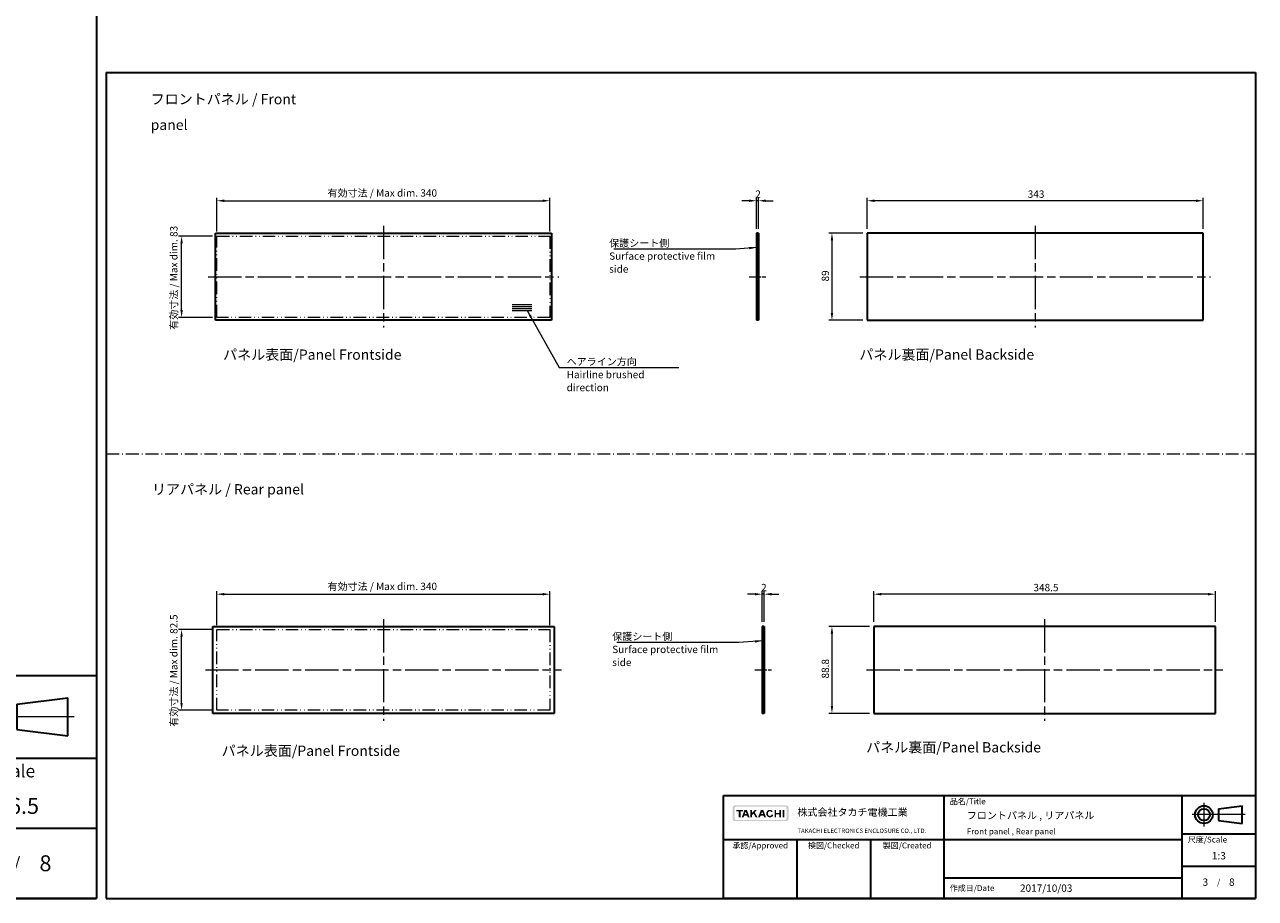
# Model space of a CAD drawing. Units: millimetres. Extents: x 0 to 12778, y 0 to 1826.
# Drawn here: x 4824 to 6081, y 0 to 892 of the extents above; entities that cross this region are included whole.
import ezdxf
from ezdxf.enums import TextEntityAlignment as Align

# ---------------------------------------------------------------- set-up
doc = ezdxf.new("R2010")
doc.units = ezdxf.units.MM
doc.header["$LTSCALE"] = 6
for name, pattern in [('CHAIN', [0.35429999999999995, 0.2362, -0.0295, 0.0591, -0.0295]), ('DASH_DOT', [0.37, 0.24, -0.06, 0.01, -0.06]), ('DASH_DOUBLE_DOT', [0.43979999999999997, 0.24, -0.06, 0.0098, -0.06, 0.01, -0.06])]:
    doc.linetypes.add(name, pattern=pattern)
doc.layers.get('Defpoints').update_dxf_attribs({"lineweight": 25})
for name, color, linetype, lineweight in [('Border (ISO)', 7, 'Continuous', 35), ('Centerline (ISO)', 131, 'Continuous', 18), ('Dimension (ISO)', 7, 'Continuous', 18), ('Hatch (ISO)', 1, 'Continuous', 18), ('Sketch Geometry (ISO)', 7, 'Continuous', 18), ('Symbol (ISO)', 7, 'Continuous', 18), ('Title (ISO)', 7, 'Continuous', 35), ('Visible (ISO)', 7, 'Continuous', 35)]:
    doc.layers.add(name, color=color, linetype=linetype, lineweight=lineweight)
doc.styles.add('Note Text (TK)', font='txt')
doc.styles.add('文字スタイル67', font='arial.ttf')
doc.dimstyles.new('Default - Method 1b (TK)', dxfattribs={"dimscale": 6, "dimtxt": 2.5, "dimasz": 2.5, "dimexe": 1, "dimexo": 1.499999999999999, "dimgap": 1, "dimtad": 1, "dimtoh": 1, "dimrnd": 1e-08, "dimdsep": 46, "dimtxsty": 'Note Text (TK)', "dimcen": 0.09, "dimdle": 5, "dimclrd": 100, "dimclre": 100, "dimclrt": 7, "dimadec": 1, "dimazin": 1, "dimtfac": 1, "dimtmove": 0, "dimatfit": 3, "dimfxl": 1, "dimtolj": 1, "dimlwd": -1, "dimlwe": -1, "dimarcsym": 0})
doc.dimstyles.new('Default - Method 1b (TK)$7', dxfattribs={"dimscale": 6, "dimtxt": 2.5, "dimasz": 2.5, "dimexe": 1, "dimexo": 1.499999999999999, "dimgap": 1, "dimtad": 1, "dimtoh": 1, "dimrnd": 1e-08, "dimdsep": 46, "dimtxsty": 'Note Text (TK)', "dimcen": 0.09, "dimdle": 5, "dimclrd": 100, "dimclre": 100, "dimclrt": 7, "dimadec": 1, "dimazin": 1, "dimtfac": 1, "dimtmove": 0, "dimatfit": 3, "dimfxl": 1, "dimtolj": 1, "dimlwd": -1, "dimlwe": -1, "dimarcsym": 0})

# ---------------------------------------------------------------- blocks, each defined once
blk = doc.blocks.new('図面枠 tk図枠')
at = {"layer": 'Border (ISO)'}
for p, q in [((14.49999999999999, 289), (405.4999999999997, 289)), ((14.49999999999999, 289), (14.50000000000001, 8.000000000000009)), ((405.4999999999997, 289), (405.4999999999997, 8.000000000000009)), ((14.50000000000001, 8.000000000000009), (405.4999999999997, 8.000000000000009))]:
    blk.add_line(p, q, dxfattribs=at)
blk = doc.blocks.new('表題欄 tk表題欄')
at = {"layer": 'Hatch (ISO)'}
h = blk.add_hatch(color=256, dxfattribs=at)
edge = h.paths.add_edge_path(flags=0)
edge.add_arc((95.57537688673351, 236.2990653650367), 0.5958259999999997, 269.9999999999897, 360)
edge.add_line((96.17120288673351, 236.2990653650368), (96.1712028867335, 239.7107813650365))
edge.add_arc((95.5753768867335, 239.7107813650366), 0.5958259999999997, 0, 90.0000000000068)
edge.add_line((95.57537688673342, 240.3066073650366), (79.13710888673356, 240.3066073650366))
edge.add_arc((79.13710888673353, 239.7107813650366), 0.5958259999999997, 89.99999999999744, 180)
edge.add_line((78.54128288673351, 239.7107813650365), (78.54128288673331, 236.2990653650368))
edge.add_arc((79.13710888673332, 236.2990653650365), 0.5958259999999997, 180, 270.0000000000231)
edge.add_line((79.13710888673356, 235.7032393650365), (95.57537688673342, 235.7032393650367))
edge = h.paths.add_edge_path()
edge.add_line((77.83935088673356, 239.9556413650365), (77.83935088673356, 236.0542053650368))
edge.add_arc((78.54128288673346, 236.0542053650367), 0.7019319999998936, 180, 270.0000000000087)
edge.add_line((78.54128288673355, 235.3522733650368), (96.17120288673351, 235.3522733650368))
edge.add_arc((96.17120288673351, 236.0542053650367), 0.7019319999998921, 270, 360)
edge.add_line((96.8731348867334, 236.0542053650368), (96.87313488673352, 239.9556413650365))
edge.add_arc((96.1712028867336, 239.9556413650367), 0.7019319999998921, 0, 90.00000000000873)
edge.add_line((96.1712028867335, 240.6575733650367), (78.54128288673355, 240.6575733650366))
edge.add_arc((78.54128288673355, 239.9556413650365), 0.7019319999999984, 90, 180)
for points in [[(79.07181288673355, 239.1476033650369), (79.07181288673355, 238.6578833650367), (79.92066088673353, 238.6578833650367), (79.92066088673353, 236.6581933650368), (80.50832488673353, 236.6581933650368), (80.50832488673353, 238.6578833650367), (81.35717288673355, 238.6578833650367), (81.35717288673355, 239.1476033650369)], [(85.68407849525303, 236.6581933650368), (84.9434673993943, 237.8918698287545), (84.41792288673358, 237.3246628822781), (84.41792288673358, 236.6581933650368), (83.89555488673355, 236.6581933650368), (83.89555488673355, 239.1476033650369), (84.41792288673358, 239.1476033650369), (84.41792288673358, 238.0993979968839), (85.38913556809511, 239.1476033650369), (86.1069649084727, 239.1476033650369), (85.31925422435492, 238.2974470774499), (86.30334488673353, 236.6581933650368)], [(92.0914293961446, 239.1476033650369), (92.0914293961446, 236.6581933650368), (92.60971639614463, 236.6581933650368), (92.60971639614463, 237.6580383650368), (93.76872039614459, 237.6580383650368), (93.76872039614459, 236.6581933650368), (94.28700739614462, 236.6581933650368), (94.28700739614462, 239.1476033650369), (93.76872039614459, 239.1476033650369), (93.76872039614459, 238.1477583650367), (92.60971639614463, 238.1477583650367), (92.60971639614463, 239.1476033650369)], [(94.8420233961447, 239.1476033650369), (94.8420233961447, 236.6581933650368), (95.3643913961447, 236.6581933650368), (95.3643913961447, 239.1476033650369)]]:
    blk.add_hatch(color=256, dxfattribs=at).paths.add_polyline_path(points)
h = blk.add_hatch(color=256, dxfattribs=at)
h.paths.add_polyline_path([(82.59020695886475, 237.7110913650368), (81.95242681460245, 237.7110913650368), (82.27131688673356, 238.5794973650367)], flags=0)
h.paths.add_polyline_path([(82.77903014574996, 237.1968853650368), (81.76360362771717, 237.1968853650368), (81.56578886050404, 236.6581933650368), (80.94907288673355, 236.6581933650368), (81.86321688673355, 239.1476033650369), (82.67941688673353, 239.1476033650369), (83.59356088673351, 236.6581933650368), (82.97684491296302, 236.6581933650368)])
h = blk.add_hatch(color=256, dxfattribs=at)
h.paths.add_polyline_path([(87.52707281460243, 237.7110913650368), (88.16485295886469, 237.7110913650368), (87.84596288673359, 238.5794973650367)], flags=0)
h.paths.add_polyline_path([(87.14043486050403, 236.6581933650368), (87.3382496277172, 237.1968853650368), (88.35367614574989, 237.1968853650368), (88.551490912963, 236.6581933650368), (89.16820688673344, 236.6581933650368), (88.25406288673351, 239.1476033650369), (87.43786288673356, 239.1476033650369), (86.52371888673358, 236.6581933650368)])
h = blk.add_hatch(color=256, dxfattribs=at)
edge = h.paths.add_edge_path()
edge.add_arc((90.52309888673331, 237.9028983650369), 1.273272000000011, 38.55054079078439, 336.5820184016556)
edge.add_line((91.69149139614443, 237.3968543650369), (91.17255542714857, 237.6216113977801))
edge.add_ellipse((90.52309888673351, 237.9028983650369), major_axis=(0, -0.7998759999999119), ratio=0.8673469387756529, start_angle=128.5505407907963, end_angle=426.582018401653, ccw=False)
edge.add_line((91.09381514418376, 238.3576891122095), (91.51887237036831, 238.6964075050431))
at = {"layer": 'Title (ISO)'}
for p, q in [((74.70882392282105, 244.052739026017), (255.7088239228211, 244.052739026017)), ((74.70882392282105, 209.052739026017), (74.70882392282105, 244.052739026017)), ((149.7088239228211, 244.052739026017), (149.7088239228211, 209.052739026017)), ((230.7088239228211, 244.052739026017), (230.7088239228211, 209.052739026017)), ((255.7088239228211, 244.052739026017), (255.7088239228211, 209.052739026017)), ((243.2088239228211, 239.552739026017), (251.2088239228211, 240.5527390260171)), ((251.2088239228211, 234.552739026017), (251.2088239228211, 240.5527390260171)), ((243.2088239228211, 239.552739026017), (243.2088239228211, 235.552739026017)), ((243.2088239228211, 235.552739026017), (251.2088239228211, 234.552739026017)), ((230.7088239228211, 231.052739026017), (255.7088239228211, 231.052739026017)), ((74.70882392282105, 229.052739026017), (230.7088239228211, 229.052739026017)), ((99.70882392282108, 229.052739026017), (99.70882392282108, 209.052739026017)), ((124.708823922821, 229.052739026017), (124.708823922821, 209.052739026017)), ((230.7088239228211, 220.052739026017), (255.7088239228211, 220.052739026017)), ((149.7088239228211, 216.052739026017), (230.7088239228211, 216.052739026017)), ((255.7088239228211, 209.052739026017), (74.70882392282105, 209.052739026017))]:
    blk.add_line(p, q, dxfattribs=at)
at = {"layer": 'Title (ISO)', "color": 4, "linetype": 'CHAIN', "lineweight": 18, "ltscale": 8.889559745788574}
blk.add_line((238.2088239228211, 241.552739026017), (238.2088239228211, 233.552739026017), dxfattribs=at)
at = {"layer": 'Title (ISO)', "color": 4, "linetype": 'CHAIN', "lineweight": 18, "ltscale": 20.00163269042969}
blk.add_line((252.2088239228211, 237.552739026017), (234.2088239228211, 237.552739026017), dxfattribs=at)
at = {"layer": 'Title (ISO)'}
for radius in [3, 2]:
    blk.add_circle((238.2088239228211, 237.552739026017), radius, dxfattribs=at)
at = {"layer": 'Title (ISO)', "color": 1, "char_height": 2.000000029802321, "line_spacing_factor": 1.5, "style": 'Note Text (TK)'}
for s, insert, attachment_point in [('\\fＭＳ Ｐゴシック|b0|i0;\\H2.0000;品名/Title', (151.708823922821, 242.052739026017), 4), ('\\fＭＳ Ｐゴシック|b0|i0;\\H2.0000;尺度/Scale', (232.7088239228211, 229.052739026017), 4), ('\\fＭＳ Ｐゴシック|b0|i0;\\H2.0000;承認/Approved', (87.20882392282108, 227.052739026017), 5), ('\\fＭＳ Ｐゴシック|b0|i0;\\H2.0000;検図/Checked', (112.208823922821, 227.052739026017), 5), ('\\fＭＳ Ｐゴシック|b0|i0;\\H2.0000;製図/Created', (137.2088239228211, 227.052739026017), 5), ('\\fＭＳ Ｐゴシック|b0|i0;\\H2.0000;作成日/Date', (151.708823922821, 212.552739026017), 4)]:
    blk.add_mtext(s, dxfattribs=dict(at, insert=insert, attachment_point=attachment_point))
at = {"layer": 'Title (ISO)', "color": 7, "line_spacing_factor": 1.5, "style": 'Note Text (TK)'}
for s, insert, char_height, attachment_point in [('株式会社タカチ電機工業', (99.87313488673342, 238.052739026017), 2.5, 4), ('\\fArial|b0|i0;\\H1.4986;TAKACHI ELECTRONICS ENCLOSURE CO., LTD.', (99.87313488673342, 232.052739026017), 1.49859994649887, 4), ('\\fＭＳ Ｐゴシック|b0|i0;\\H2.0000;/', (243.2088239228211, 214.552739026017), 2.000000029802321, 5)]:
    blk.add_mtext(s, dxfattribs=dict(at, insert=insert, char_height=char_height, attachment_point=attachment_point))
at = {"layer": 'Title (ISO)', "color": 7}
for tag, p, height, style in [('<品名>_001', (157.5667784682756, 235.6393867532897), 2.5, 'Note Text (TK)'), ('<Title>_001', (157.4932713957346, 230.5520568828656), 2.000000029802321, '文字スタイル67'), ('<ページ_No.>_001', (237.9488807410029, 213.302739026017), 2.5, 'Note Text (TK)'), ('<総ページ数>_001', (246.7997330137302, 213.302739026017), 2.5, 'Note Text (TK)'), ('作成日_001', (175.6179148319119, 211.2814322078352), 2.5, 'Note Text (TK)')]:
    blk.add_attdef(tag, p, '', height=height, dxfattribs=dict(at, style=style))
at = {"layer": 'Title (ISO)', "color": 7, "style": 'Note Text (TK)'}
for tag, p in [('<尺度>', (243.2088239228211, 223.5527390260171)), ('<承認>', (87.20882392282108, 217.052739026017))]:
    blk.add_attdef(tag, text='', height=2.5, dxfattribs=at).set_placement(p, align=Align.MIDDLE_CENTER)
blk = doc.blocks.new('*D239')
at = {"layer": 'Defpoints', "color": 0}
for p in [(5360.333032494601, 711.9612504342332), (5020.333032494601, 675.9612504342332), (5360.333032494601, 675.9612504342332)]:
    blk.add_point(p, dxfattribs=at)
at = {"layer": 'Dimension (ISO)', "color": 100}
for p, q in [((5020.333032494601, 680.4612504342332), (5020.333032494601, 714.9612504342331)), ((5027.833032494601, 711.9612504342332), (5352.833032494601, 711.9612504342332)), ((5360.333032494601, 680.4612504342332), (5360.333032494601, 714.9612504342331))]:
    blk.add_line(p, q, dxfattribs=at)
for points in [[(5027.833032494601, 713.2112504342331), (5027.833032494601, 710.7112504342332), (5020.333032494601, 711.9612504342332)], [(5352.833032494601, 713.2112504342331), (5352.833032494601, 710.7112504342332), (5360.333032494601, 711.9612504342332)]]:
    blk.add_solid(points, dxfattribs=at)
at = {"layer": 'Dimension (ISO)', "color": 7, "insert": (5133.315987040056, 719.9044322524151), "char_height": 7.5, "attachment_point": 4, "style": 'Note Text (TK)'}
blk.add_mtext('\\A1;\\fＭＳ Ｐゴシック|b0|i0;\\H7.5000;有効寸法 / Max dim. 340', dxfattribs=at)
blk = doc.blocks.new('*D240')
at = {"layer": 'Defpoints', "color": 0}
for p in [(4984.333032494602, 675.9612504342334), (5020.333032494603, 675.9612504342334), (5020.333032494603, 592.9612504342334)]:
    blk.add_point(p, dxfattribs=at)
at = {"layer": 'Dimension (ISO)', "color": 100}
for p, q in [((5015.833032494603, 675.9612504342334), (4981.333032494602, 675.9612504342334)), ((4984.333032494602, 600.4612504342333), (4984.333032494602, 668.4612504342334)), ((5015.833032494603, 592.9612504342334), (4981.333032494602, 592.9612504342334))]:
    blk.add_line(p, q, dxfattribs=at)
for points in [[(4983.083032494602, 668.4612504342334), (4985.583032494602, 668.4612504342334), (4984.333032494602, 675.9612504342334)], [(4983.083032494602, 600.4612504342333), (4985.583032494602, 600.4612504342333), (4984.333032494602, 592.9612504342334)]]:
    blk.add_solid(points, dxfattribs=at)
at = {"layer": 'Dimension (ISO)', "color": 7, "insert": (4976.389850676419, 580.2567049796863), "char_height": 7.5, "attachment_point": 4, "rotation": 90, "style": 'Note Text (TK)'}
blk.add_mtext('\\A1;\\fＭＳ Ｐゴシック|b0|i0;\\H7.5000;有効寸法 / Max dim. 83', dxfattribs=at)
blk = doc.blocks.new('*D241')
at = {"layer": 'Defpoints', "color": 0}
for p in [(5360.333032494601, 310.4370424400997), (5020.333032494601, 274.4370424400997), (5360.333032494601, 274.4370424400997)]:
    blk.add_point(p, dxfattribs=at)
at = {"layer": 'Dimension (ISO)', "color": 100}
for p, q in [((5020.333032494601, 278.9370424400997), (5020.333032494601, 313.4370424400997)), ((5027.833032494601, 310.4370424400997), (5352.833032494601, 310.4370424400997)), ((5360.333032494601, 278.9370424400997), (5360.333032494601, 313.4370424400997))]:
    blk.add_line(p, q, dxfattribs=at)
for points in [[(5027.833032494601, 311.6870424400997), (5027.833032494601, 309.1870424400997), (5020.333032494601, 310.4370424400997)], [(5352.833032494601, 311.6870424400997), (5352.833032494601, 309.1870424400997), (5360.333032494601, 310.4370424400997)]]:
    blk.add_solid(points, dxfattribs=at)
at = {"layer": 'Dimension (ISO)', "color": 7, "insert": (5133.315987040056, 318.3802242582815), "char_height": 7.5, "attachment_point": 4, "style": 'Note Text (TK)'}
blk.add_mtext('\\A1;\\fＭＳ Ｐゴシック|b0|i0;\\H7.5000;有効寸法 / Max dim. 340', dxfattribs=at)
blk = doc.blocks.new('*D242')
at = {"layer": 'Defpoints', "color": 0}
for p in [(4984.333032494602, 274.4370424400997), (5020.333032494603, 274.4370424400998), (5020.333032494603, 191.9370424400997)]:
    blk.add_point(p, dxfattribs=at)
at = {"layer": 'Dimension (ISO)', "color": 100}
for p, q in [((5015.833032494603, 274.4370424400998), (4981.333032494602, 274.4370424400997)), ((4984.333032494602, 199.4370424400997), (4984.333032494602, 266.9370424400997)), ((5015.833032494603, 191.9370424400997), (4981.333032494602, 191.9370424400997))]:
    blk.add_line(p, q, dxfattribs=at)
for points in [[(4983.083032494602, 266.9370424400997), (4985.583032494602, 266.9370424400997), (4984.333032494602, 274.4370424400997)], [(4983.083032494602, 199.4370424400997), (4985.583032494602, 199.4370424400997), (4984.333032494602, 191.9370424400997)]]:
    blk.add_solid(points, dxfattribs=at)
at = {"layer": 'Dimension (ISO)', "color": 7, "insert": (4976.389850676419, 175.1472697128255), "char_height": 7.5, "attachment_point": 4, "rotation": 90, "style": 'Note Text (TK)'}
blk.add_mtext('\\A1;\\fＭＳ Ｐゴシック|b0|i0;\\H7.5000;有効寸法 / Max dim. 82.5', dxfattribs=at)
blk = doc.blocks.new('*D243')
at = {"layer": 'Defpoints', "color": 0}
for p in [(5571.183042408673, 711.9612504342332), (5571.183042408673, 678.9612504342332), (5573.183042408673, 678.9612504342332)]:
    blk.add_point(p, dxfattribs=at)
at = {"layer": 'Dimension (ISO)', "color": 100}
for p, q in [((5563.683042408673, 711.9612504342332), (5556.183042408672, 711.9612504342332)), ((5571.183042408673, 683.4612504342332), (5571.183042408673, 714.9612504342331)), ((5573.183042408673, 711.9612504342332), (5571.183042408673, 711.9612504342332)), ((5573.183042408673, 683.4612504342332), (5573.183042408673, 714.9612504342331)), ((5580.683042408673, 711.9612504342332), (5588.183042408672, 711.9612504342332))]:
    blk.add_line(p, q, dxfattribs=at)
for points in [[(5563.683042408673, 713.2112504342331), (5563.683042408673, 710.7112504342332), (5571.183042408673, 711.9612504342332)], [(5580.683042408673, 713.2112504342331), (5580.683042408673, 710.7112504342332), (5573.183042408673, 711.9612504342332)]]:
    blk.add_solid(points, dxfattribs=at)
at = {"layer": 'Dimension (ISO)', "color": 7, "insert": (5570.009746954127, 718.7112504342332), "char_height": 7.5, "attachment_point": 4, "style": 'Note Text (TK)'}
blk.add_mtext('\\A1;2', dxfattribs=at)
blk = doc.blocks.new('*D244')
at = {"layer": 'Defpoints', "color": 0}
for p in [(5577.098632684753, 310.4370424400997), (5577.098632684753, 277.5870424400998), (5579.098632684753, 277.5870424400998)]:
    blk.add_point(p, dxfattribs=at)
at = {"layer": 'Dimension (ISO)', "color": 100}
for p, q in [((5569.598632684753, 310.4370424400997), (5562.098632684754, 310.4370424400997)), ((5577.098632684753, 282.0870424400998), (5577.098632684753, 313.4370424400997)), ((5579.098632684753, 310.4370424400997), (5577.098632684753, 310.4370424400997)), ((5579.098632684753, 282.0870424400998), (5579.098632684753, 313.4370424400997)), ((5586.598632684753, 310.4370424400997), (5594.098632684754, 310.4370424400997))]:
    blk.add_line(p, q, dxfattribs=at)
for points in [[(5569.598632684753, 311.6870424400997), (5569.598632684753, 309.1870424400997), (5577.098632684753, 310.4370424400997)], [(5586.598632684753, 311.6870424400997), (5586.598632684753, 309.1870424400997), (5579.098632684753, 310.4370424400997)]]:
    blk.add_solid(points, dxfattribs=at)
at = {"layer": 'Dimension (ISO)', "color": 7, "insert": (5575.925337230208, 317.1870424400997), "char_height": 7.5, "attachment_point": 4, "style": 'Note Text (TK)'}
blk.add_mtext('\\A1;2', dxfattribs=at)
blk = doc.blocks.new('*D245')
at = {"layer": 'Defpoints', "color": 0}
for p in [(5684.229721738539, 711.9612504342332), (5684.229721738539, 678.9612504342332), (6027.229721738539, 678.9612504342332)]:
    blk.add_point(p, dxfattribs=at)
at = {"layer": 'Dimension (ISO)', "color": 100}
for p, q in [((5684.229721738539, 683.4612504342332), (5684.229721738539, 714.9612504342331)), ((6019.729721738539, 711.9612504342332), (5691.729721738539, 711.9612504342332)), ((6027.229721738539, 683.4612504342332), (6027.229721738539, 714.9612504342331))]:
    blk.add_line(p, q, dxfattribs=at)
for points in [[(5691.729721738539, 713.2112504342331), (5691.729721738539, 710.7112504342332), (5684.229721738539, 711.9612504342332)], [(6019.729721738539, 713.2112504342331), (6019.729721738539, 710.7112504342332), (6027.229721738539, 711.9612504342332)]]:
    blk.add_solid(points, dxfattribs=at)
at = {"layer": 'Dimension (ISO)', "color": 7, "insert": (5848.101880829446, 718.7112504342332), "char_height": 7.5, "attachment_point": 4, "style": 'Note Text (TK)'}
blk.add_mtext('\\A1;343', dxfattribs=at)
blk = doc.blocks.new('*D246')
at = {"layer": 'Defpoints', "color": 0}
for p in [(5684.229721738541, 678.9612504342334), (5648.229721738538, 589.9612504342334), (5684.229721738541, 589.9612504342334)]:
    blk.add_point(p, dxfattribs=at)
at = {"layer": 'Dimension (ISO)', "color": 100}
for p, q in [((5679.72972173854, 678.9612504342334), (5645.229721738538, 678.9612504342334)), ((5648.229721738538, 671.4612504342333), (5648.229721738538, 597.4612504342334)), ((5679.72972173854, 589.9612504342334), (5645.229721738538, 589.9612504342334))]:
    blk.add_line(p, q, dxfattribs=at)
for points in [[(5646.979721738539, 671.4612504342333), (5649.479721738538, 671.4612504342333), (5648.229721738538, 678.9612504342334)], [(5646.979721738539, 597.4612504342334), (5649.479721738538, 597.4612504342334), (5648.229721738538, 589.9612504342334)]]:
    blk.add_solid(points, dxfattribs=at)
at = {"layer": 'Dimension (ISO)', "color": 7, "insert": (5641.479721738537, 629.560682252415), "char_height": 7.5, "attachment_point": 4, "rotation": 90, "style": 'Note Text (TK)'}
blk.add_mtext('\\A1;89', dxfattribs=at)
blk = doc.blocks.new('*D247')
at = {"layer": 'Defpoints', "color": 0}
for p in [(5691.131243727298, 310.4370424400997), (5691.131243727298, 277.5870424400998), (6039.631243727297, 277.5870424400998)]:
    blk.add_point(p, dxfattribs=at)
at = {"layer": 'Dimension (ISO)', "color": 100}
for p, q in [((5691.131243727298, 282.0870424400998), (5691.131243727298, 313.4370424400997)), ((6032.131243727297, 310.4370424400997), (5698.631243727298, 310.4370424400997)), ((6039.631243727297, 282.0870424400998), (6039.631243727297, 313.4370424400997))]:
    blk.add_line(p, q, dxfattribs=at)
for points in [[(5698.631243727298, 311.6870424400997), (5698.631243727298, 309.1870424400997), (5691.131243727298, 310.4370424400997)], [(6032.131243727297, 311.6870424400997), (6032.131243727297, 309.1870424400997), (6039.631243727297, 310.4370424400997)]]:
    blk.add_solid(points, dxfattribs=at)
at = {"layer": 'Dimension (ISO)', "color": 7, "insert": (5853.91817554548, 317.1870424400997), "char_height": 7.5, "attachment_point": 4, "style": 'Note Text (TK)'}
blk.add_mtext('\\A1;348.5', dxfattribs=at)
blk = doc.blocks.new('*D248')
at = {"layer": 'Defpoints', "color": 0}
for p in [(5691.1312437273, 277.5870424400999), (5648.229721738538, 188.7870424400997), (5691.1312437273, 188.7870424400997)]:
    blk.add_point(p, dxfattribs=at)
at = {"layer": 'Dimension (ISO)', "color": 100}
for p, q in [((5686.6312437273, 277.5870424400999), (5645.229721738538, 277.5870424400999)), ((5648.229721738538, 270.0870424400999), (5648.229721738538, 196.2870424400997)), ((5686.6312437273, 188.7870424400997), (5645.229721738538, 188.7870424400997))]:
    blk.add_line(p, q, dxfattribs=at)
for points in [[(5646.979721738539, 270.0870424400999), (5649.479721738538, 270.0870424400999), (5648.229721738538, 277.5870424400999)], [(5646.979721738539, 196.2870424400997), (5649.479721738538, 196.2870424400997), (5648.229721738538, 188.7870424400997)]]:
    blk.add_solid(points, dxfattribs=at)
at = {"layer": 'Dimension (ISO)', "color": 7, "insert": (5641.479721738537, 224.4086333491908), "char_height": 7.5, "attachment_point": 4, "rotation": 90, "style": 'Note Text (TK)'}
blk.add_mtext('\\A1;88.8', dxfattribs=at)

msp = doc.modelspace()

# ---------------------------------------------------------------- linework, layer by layer
at = {"layer": 'Centerline (ISO)', "linetype": 'CHAIN', "ltscale": 23.99096870422363}
for p, q in [((5190.333032494601, 686.4612504342332), (5190.333032494601, 582.4612504342332)), ((5855.729721738537, 686.4612504342332), (5855.729721738537, 582.4612504342332)), ((5011.333032494601, 634.4612504342332), (5369.333032494601, 634.4612504342332)), ((5676.729721738539, 634.4612504342332), (6034.729721738539, 634.4612504342332)), ((5190.333032494601, 285.0870424400998), (5190.333032494601, 181.2870424400997)), ((5865.381243727298, 285.0870424400998), (5865.381243727298, 181.2870424400997)), ((5008.583032494601, 233.1870424400997), (5372.0830324946, 233.1870424400999)), ((5683.631243727297, 233.1870424400999), (6047.131243727297, 233.1870424400997))]:
    msp.add_line(p, q, dxfattribs=at)
at = {"layer": 'Centerline (ISO)', "linetype": 'CHAIN', "ltscale": 6.296741962432861}
for p, q in [((5563.683042408673, 634.4612504342332), (5580.683042408673, 634.4612504342332)), ((5569.598632684753, 233.1870424400999), (5586.598632684753, 233.1870424400999))]:
    msp.add_line(p, q, dxfattribs=at)
at = {"layer": 'Sketch Geometry (ISO)', "color": 4, "linetype": 'DASH_DOUBLE_DOT', "lineweight": 18, "ltscale": 8.885961532592773}
for p, q in [((5020.333032494601, 675.9612504342332), (5360.333032494601, 675.9612504342332)), ((5360.333032494601, 592.9612504342332), (5020.333032494601, 592.9612504342332)), ((5020.333032494601, 274.4370424400997), (5360.333032494601, 274.4370424400997)), ((5360.333032494601, 191.9370424400996), (5020.333032494601, 191.9370424400996))]:
    msp.add_line(p, q, dxfattribs=at)
at = {"layer": 'Sketch Geometry (ISO)', "color": 4, "linetype": 'DASH_DOUBLE_DOT', "lineweight": 18, "ltscale": 8.98676872253418}
for p, q in [((5020.333032494601, 592.9612504342332), (5020.333032494601, 675.9612504342332)), ((5360.333032494601, 675.9612504342332), (5360.333032494601, 592.9612504342332))]:
    msp.add_line(p, q, dxfattribs=at)
at = {"layer": 'Sketch Geometry (ISO)'}
for p, q in [((5321.833032494601, 605.9612504342331), (5341.833032494601, 605.9612504342331)), ((5321.833032494601, 603.9612504342332), (5341.833032494601, 603.9612504342332)), ((5321.833032494601, 601.9612504342331), (5341.833032494601, 601.9612504342331)), ((5321.833032494601, 599.9612504342332), (5341.833032494601, 599.9612504342332))]:
    msp.add_line(p, q, dxfattribs=at)
at = {"layer": 'Sketch Geometry (ISO)', "color": 4, "linetype": 'DASH_DOT', "lineweight": 18, "ltscale": 9.032108306884764}
msp.add_line((4907.499988731371, 453.7929716117428), (6080.499861824247, 453.7929716117428), dxfattribs=at)
at = {"layer": 'Sketch Geometry (ISO)', "color": 4, "linetype": 'DASH_DOUBLE_DOT', "lineweight": 18, "ltscale": 8.932631492614746}
for p, q in [((5020.333032494601, 191.9370424400996), (5020.333032494601, 274.4370424400997)), ((5360.333032494601, 274.4370424400997), (5360.333032494601, 191.9370424400996))]:
    msp.add_line(p, q, dxfattribs=at)
at = {"layer": 'Visible (ISO)'}
for p, q in [((5018.833032494601, 589.961250434233), (5018.833032494601, 678.9612504342332)), ((5018.833032494601, 678.9612504342332), (5361.833032494601, 678.9612504342332)), ((5361.833032494601, 678.9612504342332), (5361.833032494601, 589.9612504342331)), ((5571.183042408673, 678.9612504342332), (5571.183042408673, 589.9612504342331)), ((5573.183042408673, 678.9612504342332), (5571.183042408673, 678.9612504342332)), ((5573.183042408673, 678.9612504342332), (5573.183042408673, 589.9612504342331)), ((5684.229721738539, 678.9612504342332), (5684.229721738539, 589.9612504342331)), ((6027.229721738539, 678.9612504342332), (5684.229721738539, 678.9612504342332)), ((6027.229721738539, 589.961250434233), (6027.229721738539, 678.9612504342332)), ((5361.833032494601, 589.9612504342331), (5018.833032494601, 589.961250434233)), ((5573.183042408673, 589.9612504342331), (5571.183042408673, 589.9612504342331)), ((5684.229721738539, 589.9612504342331), (6027.229721738539, 589.961250434233)), ((5016.083032494601, 188.7870424400997), (5016.083032494601, 277.5870424400998)), ((5016.083032494601, 277.5870424400998), (5364.583032494601, 277.5870424400998)), ((5364.583032494601, 277.5870424400998), (5364.583032494601, 188.7870424400997)), ((5577.098632684753, 277.5870424400998), (5577.098632684753, 188.7870424400997)), ((5579.098632684753, 277.5870424400998), (5577.098632684753, 277.5870424400998)), ((5579.098632684753, 277.5870424400998), (5579.098632684753, 188.7870424400997)), ((5691.131243727298, 277.5870424400998), (5691.131243727298, 188.7870424400997)), ((6039.631243727297, 277.5870424400998), (5691.131243727298, 277.5870424400998)), ((6039.631243727297, 188.7870424400997), (6039.631243727297, 277.5870424400998)), ((5364.583032494601, 188.7870424400997), (5016.083032494601, 188.7870424400997)), ((5579.098632684753, 188.7870424400997), (5577.098632684753, 188.7870424400997)), ((5691.131243727298, 188.7870424400997), (6039.631243727297, 188.7870424400997))]:
    msp.add_line(p, q, dxfattribs=at)

# ---------------------------------------------------------------- block references
for p, xscale, yscale, zscale in [((2261.75, -52.00000000000003), 6.5, 6.5, 6.5), ((4864, -23.99999999999979), 3, 3, 3)]:
    msp.add_blockref('図面枠 tk図枠', p, dxfattribs=dict(xscale=xscale, yscale=yscale, zscale=zscale))
ref = msp.add_blockref('表題欄 tk表題欄', (3235.392644501664, -1358.84280366911), dxfattribs=dict(xscale=6.5, yscale=6.5, zscale=6.5))
ref.add_attrib('<品名>_001', 'ステップハンドル付システムケース', (4259.576704545454, 172.8132102272727), dxfattribs={"layer": 'Title (ISO)', "color": 7, "height": 16.25, "style": 'Note Text (TK)'})
ref.add_attrib('<尺度>_001', '1:6.5', (4789.577090180454, 86.23030354706704), dxfattribs={"layer": 'Title (ISO)', "color": 7, "height": 16.25, "style": 'Note Text (TK)'})
ref.add_attrib('作成日_001', '2017/10/03', (4379.374401376744, 14.35355340931603), dxfattribs={"layer": 'Title (ISO)', "color": 7, "height": 16.25, "style": 'Note Text (TK)'})
ref.add_attrib('<Title>_001', 'DESKTOP ENCLOSURE with STAND HANDLE', (4259.098908573938, 139.7455660695156), dxfattribs={"layer": 'Title (ISO)', "color": 7, "height": 13.00000019371509, "style": '文字スタイル67'})
ref.add_attrib('<ページ_No.>_001', '2', (4780.953359481583, 27.59174624829471), dxfattribs={"layer": 'Title (ISO)', "color": 7, "height": 16.25, "style": 'Note Text (TK)'})
ref.add_attrib('<総ページ数>_001', '8', (4839.226125511596, 27.7303035470669), dxfattribs={"layer": 'Title (ISO)', "color": 7, "height": 16.25, "style": 'Note Text (TK)'})
ref = msp.add_blockref('表題欄 tk表題欄', (5313.373528231537, -627.1582170780507), dxfattribs=dict(xscale=3, yscale=3, zscale=3))
ref.add_attrib('<品名>_001', 'フロントパネル , リアパネル', (5785.946022727273, 80.9492008247553), dxfattribs={"layer": 'Title (ISO)', "color": 7, "height": 7.5, "style": 'Note Text (TK)'})
ref.add_attrib('<尺度>_001', '1:3', (6036.139204545455, 39.75000000000033), dxfattribs={"layer": 'Title (ISO)', "color": 7, "height": 7.5, "style": 'Note Text (TK)'})
ref.add_attrib('作成日_001', '2017/10/03', (5840.227272727273, 6.686079545454815), dxfattribs={"layer": 'Title (ISO)', "color": 7, "height": 7.5, "style": 'Note Text (TK)'})
ref.add_attrib('<Title>_001', 'Front panel , Rear panel', (5785.812414723724, 65.33287854888087), dxfattribs={"layer": 'Title (ISO)', "color": 7, "height": 6.000000089406968, "style": '文字スタイル67'})
ref.add_attrib('<ページ_No.>_001', '3', (6026.604365620737, 12.80115961800843), dxfattribs={"layer": 'Title (ISO)', "color": 7, "height": 7.5, "style": 'Note Text (TK)'})
ref.add_attrib('<総ページ数>_001', '8', (6053.604365620738, 12.79860163710803), dxfattribs={"layer": 'Title (ISO)', "color": 7, "height": 7.5, "style": 'Note Text (TK)'})

# ---------------------------------------------------------------- texts
at = {"layer": 'Symbol (ISO)', "color": 7, "style": 'Note Text (TK)'}
for s, insert, char_height, width, attachment_point, line_spacing_factor in [('{\\fＭＳ Ｐゴシック|b0|i0;\\H10.5000;フロントパネル / Front panel}', (4952.723489738754, 802.5672542084754), 10.49999982118606, 188.0789566040039, 4, 1.5), ('{\\fＭＳ Ｐゴシック|b0|i0;保護シート側\\P\\fＭＳ Ｐゴシック|b0|i0;Surface protective film side}', (5420.822005557765, 672.4824493932624), 7.5, 129.2982530593872, 1, 1.058181881904602), ('{\\fＭＳ Ｐゴシック|b0|i0;ヘアライン方向\\P\\fＭＳ Ｐゴシック|b0|i0;Hairline brushed direction}', (5377.418725535733, 551.560558219313), 7.5, 119.3859672546387, 1, 1.058181881904602), ('{\\fＭＳ Ｐゴシック|b0|i0;\\H10.5000;リアパネル / Rear panel}', (4954.124682426058, 417.5103663760465), 10.49999982118606, 159.0964937210083, 4, 1.5), ('{\\fＭＳ Ｐゴシック|b0|i0;保護シート側\\P\\fＭＳ Ｐゴシック|b0|i0;Surface protective film side}', (5423.954552699617, 271.0567530961965), 7.5, 129.2982530593872, 1, 1.058181881904602)]:
    msp.add_mtext(s, dxfattribs=dict(at, insert=insert, char_height=char_height, width=width, attachment_point=attachment_point, line_spacing_factor=line_spacing_factor))
at = {"layer": 'Symbol (ISO)', "color": 7, "char_height": 10.49999982118606, "attachment_point": 4, "line_spacing_factor": 1.5, "style": 'Note Text (TK)'}
for s, width, insert in [('{\\fMS PGothic|b0|i0|c128|p50;パネル表面/Panel Frontside}', 223.3599549414238, (5026.737314952943, 554.9372090985861)), ('{\\fMS PGothic|b0|i0|c128|p50;パネル裏面/Panel Backside}', 193.780063720278, (5676.224141985249, 555.0302126324585)), ('{\\fMS PGothic|b0|i0|c128|p50;パネル表面/Panel Frontside}', 195.1174434222711, (5025.252429049285, 150.694701388406)), ('{\\fMS PGothic|b0|i0|c128|p50;パネル裏面/Panel Backside}', 202.807084287494, (5683.157943451578, 154.1825912859148))]:
    msp.add_mtext_dynamic_manual_height_columns(s, width=width, gutter_width=1, heights=[0], dxfattribs=dict(at, insert=insert))

# ---------------------------------------------------------------- dimensions: what is measured, and where the dimension line sits
at = {"layer": 'Dimension (ISO)', "color": 100}
for base, p1, p2, angle, picture, middle in [((5360.333032494601, 711.9612504342332), (5020.333032494601, 675.9612504342332), (5360.333032494601, 675.9612504342332), 180, '*D239', (5190.333032494601, 711.9612504342332)), ((4984.333032494602, 675.9612504342334), (5020.333032494601, 592.9612504342332), (5020.333032494601, 675.9612504342332), 90, '*D240', (4984.333032494601, 634.4612504342318)), ((5360.333032494601, 310.4370424400997), (5020.333032494601, 274.4370424400997), (5360.333032494601, 274.4370424400997), 180, '*D241', (5190.333032494601, 310.4370424400997)), ((4984.333032494602, 274.4370424400997), (5020.333032494601, 191.9370424400996), (5020.333032494601, 274.4370424400997), 90, '*D242', (4984.333032494601, 233.1870424400983))]:
    dim = msp.add_linear_dim(base=base, p1=p1, p2=p2, angle=angle, text='\\fＭＳ Ｐゴシック|b0|i0;\\H7.5000;有効寸法 / Max dim. <>', dimstyle='Default - Method 1b (TK)', override={"dimscale": 0, "dimtxt": 7.5, "dimasz": 7.5, "dimexe": 3, "dimexo": 4.499999999999999, "dimgap": 3, "dimtoh": 0, "dimdec": 2, "dimcen": 0.27, "dimtol": 0, "dimlim": 0, "dimtp": 0, "dimtm": 0, "dimtdec": 2, "dimtofl": 0, "dimatfit": 1}, dxfattribs=at)
    dim.commit()
    dim.dimension.update_dxf_attribs({"geometry": picture, "text_midpoint": middle, "dimtype": 160})
for base, p1, p2, angle, override, picture, middle in [((5571.183042408673, 711.9612504342332), (5573.183042408673, 678.9612504342332), (5571.183042408673, 678.9612504342332), 180, {"dimscale": 0, "dimtxt": 7.5, "dimasz": 7.5, "dimexe": 3, "dimexo": 4.499999999999999, "dimgap": 3, "dimtoh": 0, "dimdec": 2, "dimcen": 0.27, "dimtol": 0, "dimlim": 0, "dimtp": 0, "dimtm": 0, "dimtdec": 2, "dimtofl": 1, "dimatfit": 1}, '*D243', (5572.183042408673, 711.9612504342332)), ((5684.229721738539, 711.9612504342332), (6027.229721738539, 678.9612504342332), (5684.229721738539, 678.9612504342332), 180, {"dimscale": 0, "dimtxt": 7.5, "dimasz": 7.5, "dimexe": 3, "dimexo": 4.499999999999999, "dimgap": 3, "dimtoh": 0, "dimdec": 2, "dimcen": 0.27, "dimtol": 0, "dimlim": 0, "dimtp": 0, "dimtm": 0, "dimtdec": 2, "dimtofl": 0, "dimatfit": 1}, '*D245', (5855.729721738537, 711.9612504342332)), ((5648.229721738538, 589.9612504342334), (5684.229721738539, 678.9612504342332), (5684.229721738539, 589.9612504342331), 90, {"dimscale": 0, "dimtxt": 7.5, "dimasz": 7.5, "dimexe": 3, "dimexo": 4.499999999999999, "dimgap": 3, "dimtoh": 0, "dimdec": 2, "dimcen": 0.27, "dimtol": 0, "dimlim": 0, "dimtp": 0, "dimtm": 0, "dimtdec": 2, "dimtofl": 0, "dimatfit": 1}, '*D246', (5648.229721738537, 634.4612504342332)), ((5577.098632684753, 310.4370424400997), (5579.098632684753, 277.5870424400998), (5577.098632684753, 277.5870424400998), 180, {"dimscale": 0, "dimtxt": 7.5, "dimasz": 7.5, "dimexe": 3, "dimexo": 4.499999999999999, "dimgap": 3, "dimtoh": 0, "dimdec": 2, "dimcen": 0.27, "dimtol": 0, "dimlim": 0, "dimtp": 0, "dimtm": 0, "dimtdec": 2, "dimtofl": 1, "dimatfit": 1}, '*D244', (5578.098632684753, 310.4370424400997)), ((5691.131243727298, 310.4370424400997), (6039.631243727297, 277.5870424400998), (5691.131243727298, 277.5870424400998), 180, {"dimscale": 0, "dimtxt": 7.5, "dimasz": 7.5, "dimexe": 3, "dimexo": 4.499999999999999, "dimgap": 3, "dimtoh": 0, "dimdec": 2, "dimcen": 0.27, "dimtol": 0, "dimlim": 0, "dimtp": 0, "dimtm": 0, "dimtdec": 2, "dimtofl": 0, "dimatfit": 1}, '*D247', (5865.381243727298, 310.4370424400997)), ((5648.229721738538, 188.7870424400997), (5691.131243727298, 277.5870424400998), (5691.131243727298, 188.7870424400997), 90, {"dimscale": 0, "dimtxt": 7.5, "dimasz": 7.5, "dimexe": 3, "dimexo": 4.499999999999999, "dimgap": 3, "dimtoh": 0, "dimdec": 2, "dimcen": 0.27, "dimtol": 0, "dimlim": 0, "dimtp": 0, "dimtm": 0, "dimtdec": 2, "dimtofl": 0, "dimatfit": 1}, '*D248', (5648.229721738537, 233.1870424400999))]:
    dim = msp.add_linear_dim(base=base, p1=p1, p2=p2, angle=angle, dimstyle='Default - Method 1b (TK)', override=override, dxfattribs=at)
    dim.commit()
    dim.dimension.update_dxf_attribs({"geometry": picture, "text_midpoint": middle, "dimtype": 160})

# ---------------------------------------------------------------- leaders
at = {"layer": 'Symbol (ISO)', "color": 100, "annotation_type": 0, "has_hookline": 1}
for points, hookline_direction, text_width in [([(5571.183042408673, 664.1491159605881), (5550.120258617152, 662.7034112400123)], 1, 124.4744318181818), ([(5337.137998272237, 599.9612504342332), (5369.918725535733, 541.6977754808875), (5377.418725535733, 541.6977754808875)], 0, 114.5880681818182), ([(5577.098632684753, 262.7234196635221), (5553.252805759004, 261.2777149429464)], 1, 124.4744318181818)]:
    msp.add_leader(points, dimstyle='Default - Method 1b (TK)$7', override={"dimscale": 0, "dimtxt": 7.5, "dimasz": 7.5, "dimgap": 0, "dimtad": 1}, dxfattribs=dict(at, hookline_direction=hookline_direction, text_width=text_width))

doc.saveas('drawing.dxf')
